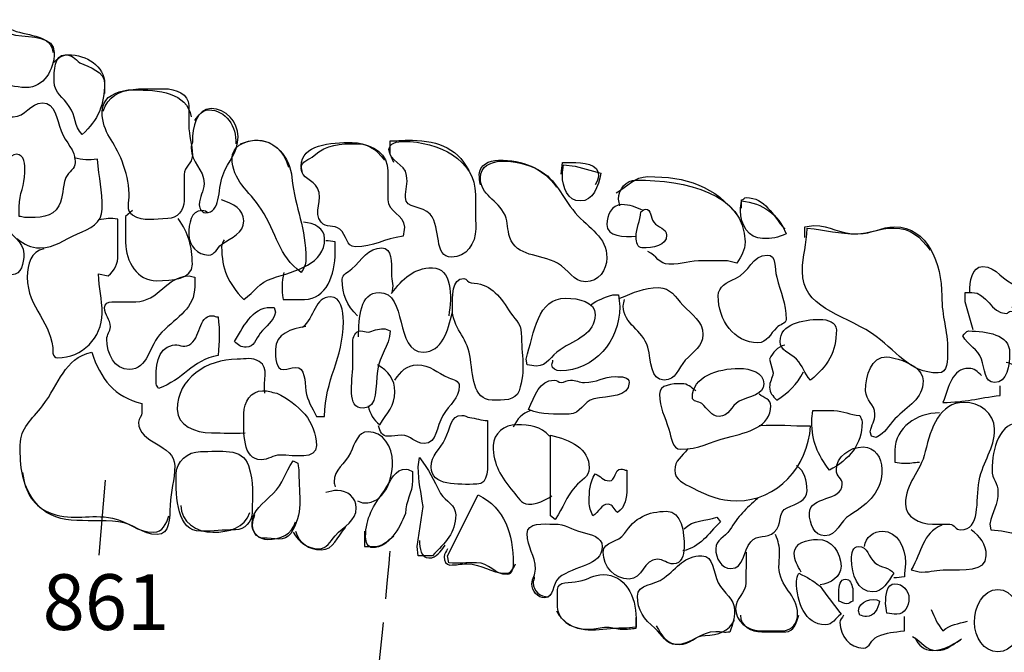
# Model space of a CAD drawing. Extents: x -676 to 898, y -847 to 1150.
# Drawn here: x 16 to 45, y 638 to 657 of the extents above; entities that cross this region are included whole.
import ezdxf

# ---------------------------------------------------------------- set-up
doc = ezdxf.new("R2010")
doc.units = 0
doc.header["$MEASUREMENT"] = 0
doc.linetypes.add('AI9-LType2', pattern=[2.116667, 1.411111, -0.705556])
doc.layers.add('LAYER_1', color=160, linetype='Continuous')
doc.styles.add('STD', font='txt')

msp = doc.modelspace()

# ---------------------------------------------------------------- linework, layer by layer
at = {"layer": 'LAYER_1', "color": 7}
msp.add_line((18.027, 643.037), (17.839, 640.825), dxfattribs=at)
for points, knots in [([(13.282, 656.061), (13.324, 656.363), (13.534, 656.615), (13.837, 656.615), (14.42, 656.615), (14.764, 656.51), (15.316, 656.303), (15.803, 656.121), (16.447, 656.163), (16.491, 655.646)], [0, 0, 0, 0, 1, 1, 1, 2, 2, 2, 3, 3, 3, 3]), ([(13.904, 656.615), (13.591, 656.615), (13.317, 656.373), (13.317, 656.061), (13.317, 655.716), (13.56, 655.544), (13.56, 655.2), (13.56, 654.974), (13.384, 654.872), (13.384, 654.646), (13.384, 654.404), (13.591, 654.2), (13.837, 654.2), (14.267, 654.2), (14.388, 654.716), (14.818, 654.716), (15.163, 654.716), (15.354, 654.614), (15.698, 654.614), (16.217, 654.614), (16.526, 655.13), (16.526, 655.646), (16.526, 656.131), (15.86, 656.099), (15.389, 656.163), (14.793, 656.261), (14.509, 656.615), (13.904, 656.615)], [0, 0, 0, 0, 1, 1, 1, 2, 2, 2, 3, 3, 3, 4, 4, 4, 5, 5, 5, 6, 6, 6, 7, 7, 7, 8, 8, 8, 9, 9, 9, 9]), ([(16.491, 655.341), (16.632, 655.475), (16.743, 655.579), (16.941, 655.579), (17.476, 655.579), (18.011, 655.258), (18.011, 654.722), (18.011, 654.614), (18.011, 654.553), (18.011, 654.442)], [0, 0, 0, 0, 1, 1, 1, 2, 2, 2, 3, 3, 3, 3]), ([(17.285, 655.341), (17.138, 655.461), (17.046, 655.579), (16.851, 655.579), (16.517, 655.579), (16.526, 655.12), (16.526, 654.786), (16.526, 654.455), (16.794, 654.327), (16.973, 654.059), (17.177, 653.766), (17.103, 653.486), (17.355, 653.231), (17.826, 653.658), (18.011, 654.114), (18.011, 654.748), (18.011, 655.073), (17.578, 655.213), (17.285, 655.341)], [0, 0, 0, 0, 1, 1, 1, 2, 2, 2, 3, 3, 3, 4, 4, 4, 5, 5, 5, 6, 6, 6, 6]), ([(17.941, 653.887), (17.941, 653.276), (18.32, 653.014), (18.528, 652.441), (18.655, 652.084), (18.719, 651.848), (18.738, 651.475), (18.744, 651.23), (18.633, 650.975), (18.837, 650.847), (19.184, 650.64), (19.471, 650.749), (19.875, 650.749), (20.153, 650.749), (20.357, 651), (20.357, 651.274), (20.357, 651.574), (20.357, 651.749), (20.357, 652.049), (20.357, 652.281), (20.599, 652.377), (20.599, 652.61), (20.599, 652.963), (20.494, 653.164), (20.494, 653.518), (20.494, 653.738), (20.494, 653.862), (20.494, 654.085), (20.494, 654.423), (20.108, 654.579), (19.77, 654.579), (19.012, 654.579), (17.941, 654.646), (17.941, 653.887)], [0, 0, 0, 0, 1, 1, 1, 2, 2, 2, 3, 3, 3, 4, 4, 4, 5, 5, 5, 6, 6, 6, 7, 7, 7, 8, 8, 8, 9, 9, 9, 10, 10, 10, 11, 11, 11, 11]), ([(17.973, 653.919), (18.104, 654.327), (18.451, 654.544), (18.875, 654.544), (19.598, 654.544), (20.443, 654.474), (20.564, 653.747)], [0, 0, 0, 0, 1, 1, 1, 2, 2, 2, 2]), ([(14.455, 652.944), (14.455, 652.645), (14.818, 652.536), (15.112, 652.536), (15.232, 652.536), (15.299, 652.645), (15.421, 652.645), (15.653, 652.645), (15.663, 652.342), (15.663, 652.109), (15.663, 651.714), (15.494, 651.501), (15.494, 651.096), (15.494, 650.988), (15.494, 650.927), (15.494, 650.815), (15.551, 650.815), (15.593, 650.784), (15.653, 650.784), (16.071, 650.784), (16.485, 650.758), (16.663, 651.128), (16.81, 651.421), (16.752, 651.65), (16.871, 651.956), (16.95, 652.147), (17.148, 652.198), (17.148, 652.402), (17.148, 652.798), (16.871, 652.963), (16.73, 653.333), (16.596, 653.699), (16.568, 654.161), (16.182, 654.161), (15.809, 654.161), (15.688, 653.747), (15.316, 653.747), (15.146, 653.747), (15.076, 653.887), (14.904, 653.887), (14.5, 653.887), (14.455, 653.345), (14.455, 652.944)], [0, 0, 0, 0, 1, 1, 1, 2, 2, 2, 3, 3, 3, 4, 4, 4, 5, 5, 5, 6, 6, 6, 7, 7, 7, 8, 8, 8, 9, 9, 9, 10, 10, 10, 11, 11, 11, 12, 12, 12, 13, 13, 13, 14, 14, 14, 14]), ([(20.599, 653.014), (20.599, 653.447), (20.72, 653.992), (21.153, 653.992), (21.59, 653.992), (21.947, 653.6), (21.947, 653.164), (21.947, 652.689), (21.66, 652.466), (21.494, 652.023), (21.332, 651.58), (21.453, 650.921), (20.978, 650.921), (20.918, 650.921), (20.902, 650.981), (20.841, 650.988), (20.841, 651.048), (20.803, 651.09), (20.803, 651.153), (20.803, 651.402), (20.943, 651.535), (20.943, 651.781), (20.943, 652.214), (20.564, 652.396), (20.564, 652.823), (20.564, 652.903), (20.589, 652.944), (20.599, 653.014)], [0, 0, 0, 0, 1, 1, 1, 2, 2, 2, 3, 3, 3, 4, 4, 4, 5, 5, 5, 6, 6, 6, 7, 7, 7, 8, 8, 8, 9, 9, 9, 9]), ([(20.669, 653.645), (20.79, 653.804), (20.882, 653.957), (21.08, 653.957), (21.584, 653.957), (21.909, 653.457), (21.877, 652.957)], [0, 0, 0, 0, 1, 1, 1, 2, 2, 2, 2]), ([(21.772, 652.536), (21.772, 651.861), (22.256, 651.593), (22.632, 651.026), (23.1, 650.312), (23.119, 649.659), (23.808, 649.158), (23.884, 649.292), (23.948, 649.382), (23.948, 649.538), (23.948, 650.497), (23.639, 651), (23.534, 651.956), (23.473, 652.562), (23.04, 653.104), (22.428, 653.059), (22.109, 653.033), (21.772, 652.861), (21.772, 652.536)], [0, 0, 0, 0, 1, 1, 1, 2, 2, 2, 3, 3, 3, 4, 4, 4, 5, 5, 5, 6, 6, 6, 6]), ([(22.014, 652.957), (22.195, 653.014), (22.307, 653.059), (22.498, 653.059), (22.97, 653.059), (23.314, 652.721), (23.429, 652.262)], [0, 0, 0, 0, 1, 1, 1, 2, 2, 2, 2]), ([(26.829, 653.024), (26.641, 653.024), (26.395, 652.976), (26.395, 652.785), (26.395, 652.431), (26.864, 652.377), (26.915, 652.023), (26.956, 651.765), (26.883, 651.625), (26.883, 651.367), (26.883, 651.032), (27.386, 651.141), (27.606, 650.879), (27.96, 650.465), (27.692, 649.611), (28.24, 649.611), (28.677, 649.611), (28.951, 650.012), (28.951, 650.446), (28.951, 650.841), (28.942, 651.064), (28.942, 651.462), (28.942, 652.488), (27.858, 653.024), (26.829, 653.024)], [0, 0, 0, 0, 1, 1, 1, 2, 2, 2, 3, 3, 3, 4, 4, 4, 5, 5, 5, 6, 6, 6, 7, 7, 7, 8, 8, 8, 8]), ([(26.536, 652.402), (26.536, 652.402), (26.434, 652.645), (26.434, 652.645), (26.434, 652.645), (26.434, 653.04), (26.434, 653.04), (26.631, 653.04), (26.743, 653.059), (26.94, 653.059), (27.728, 653.059), (28.381, 652.896), (28.744, 652.163)], [0, 0, 0, 0, 1, 1, 1, 2, 2, 2, 3, 3, 3, 4, 4, 4, 4]), ([(23.843, 652.09), (23.833, 652.173), (23.808, 652.224), (23.808, 652.297), (23.808, 652.944), (24.671, 652.992), (25.312, 652.992), (25.732, 652.992), (26.019, 652.81), (26.259, 652.472)], [0, 0, 0, 0, 1, 1, 1, 2, 2, 2, 3, 3, 3, 3]), ([(23.808, 652.23), (23.808, 651.937), (24.161, 651.905), (24.289, 651.644), (24.467, 651.3), (24.152, 650.937), (24.394, 650.64), (24.534, 650.471), (24.776, 650.573), (24.949, 650.439), (25.156, 650.261), (25.127, 649.917), (25.395, 649.917), (25.956, 649.917), (26.249, 650.159), (26.81, 650.229), (26.819, 650.334), (26.848, 650.392), (26.848, 650.497), (26.848, 650.866), (26.364, 650.937), (26.364, 651.306), (26.364, 651.635), (26.364, 651.822), (26.364, 652.154), (26.364, 652.629), (25.924, 652.957), (25.449, 652.957), (24.939, 652.957), (24.566, 652.944), (24.19, 652.61), (24.034, 652.479), (23.808, 652.441), (23.808, 652.23)], [0, 0, 0, 0, 1, 1, 1, 2, 2, 2, 3, 3, 3, 4, 4, 4, 5, 5, 5, 6, 6, 6, 7, 7, 7, 8, 8, 8, 9, 9, 9, 10, 10, 10, 11, 11, 11, 11]), ([(15.421, 650.159), (15.663, 649.987), (15.819, 649.885), (16.112, 649.885), (16.568, 649.885), (16.794, 650.127), (17.215, 650.299), (17.578, 650.446), (17.941, 650.624), (17.941, 651.026), (17.941, 651.6), (17.852, 651.931), (17.804, 652.504), (17.537, 652.466), (17.371, 652.479), (17.113, 652.536)], [0, 0, 0, 0, 1, 1, 1, 2, 2, 2, 3, 3, 3, 4, 4, 4, 5, 5, 5, 5]), ([(29.091, 651.749), (29.069, 651.867), (29.056, 651.931), (29.056, 652.049), (29.056, 652.323), (29.346, 652.472), (29.623, 652.472), (30.36, 652.472), (30.892, 652.262), (31.335, 651.676)], [0, 0, 0, 0, 1, 1, 1, 2, 2, 2, 3, 3, 3, 3]), ([(29.091, 651.956), (29.091, 651.433), (29.598, 651.319), (29.815, 650.847), (29.917, 650.615), (29.875, 650.439), (29.955, 650.194), (30.159, 649.611), (30.815, 649.725), (31.367, 649.433), (31.701, 649.254), (31.81, 648.884), (32.195, 648.884), (32.565, 648.884), (32.817, 649.219), (32.817, 649.592), (32.817, 650.219), (32.297, 650.446), (31.886, 650.921), (31.459, 651.408), (31.367, 651.886), (30.78, 652.198), (30.194, 652.504), (29.091, 652.619), (29.091, 651.956)], [0, 0, 0, 0, 1, 1, 1, 2, 2, 2, 3, 3, 3, 4, 4, 4, 5, 5, 5, 6, 6, 6, 7, 7, 7, 8, 8, 8, 8]), ([(31.472, 652.055), (31.472, 652.055), (31.507, 652.402), (31.507, 652.402), (31.606, 652.402), (31.669, 652.402), (31.774, 652.402), (32.119, 652.402), (32.574, 652.371), (32.574, 652.023), (32.574, 651.912), (32.517, 651.848), (32.472, 651.749)], [0, 0, 0, 0, 1, 1, 1, 2, 2, 2, 3, 3, 3, 4, 4, 4, 4]), ([(31.886, 652.297), (31.886, 652.297), (31.542, 652.335), (31.542, 652.335), (31.523, 652.214), (31.507, 652.154), (31.507, 652.033), (31.507, 651.669), (31.663, 651.268), (32.026, 651.268), (32.428, 651.268), (32.555, 651.695), (32.644, 652.09), (32.644, 652.09), (31.886, 652.297), (31.886, 652.297)], [0, 0, 0, 0, 1, 1, 1, 2, 2, 2, 3, 3, 3, 4, 4, 4, 5, 5, 5, 5]), ([(33.094, 651.507), (33.447, 651.701), (33.62, 651.988), (34.024, 651.988), (35.155, 651.988), (36.01, 651.714), (36.685, 650.815)], [0, 0, 0, 0, 1, 1, 1, 2, 2, 2, 2]), ([(33.196, 651.128), (33.189, 651.204), (33.164, 651.249), (33.164, 651.325), (33.164, 651.618), (33.384, 651.886), (33.68, 651.886), (35.124, 651.886), (36.889, 651.501), (36.889, 650.06), (36.889, 649.799), (36.784, 649.652), (36.647, 649.433), (36.647, 649.433), (36.373, 649.506), (36.373, 649.506), (36.099, 649.506), (35.93, 649.506), (35.653, 649.506), (35.261, 649.506), (35.044, 649.4), (34.646, 649.4), (34.362, 649.4), (34.276, 649.659), (34.024, 649.78)], [0, 0, 0, 0, 1, 1, 1, 2, 2, 2, 3, 3, 3, 4, 4, 4, 5, 5, 5, 6, 6, 6, 7, 7, 7, 8, 8, 8, 8]), ([(15.006, 651.574), (14.904, 651.58), (14.844, 651.609), (14.738, 651.609), (14.178, 651.609), (13.869, 651.013), (13.869, 650.452), (13.869, 649.684), (14.516, 649.091), (15.283, 649.091), (15.558, 649.091), (15.631, 649.433), (15.631, 649.713), (15.631, 650.098), (15.232, 650.21), (15.112, 650.573), (14.99, 650.937), (15.048, 651.188), (15.006, 651.574)], [0, 0, 0, 0, 1, 1, 1, 2, 2, 2, 3, 3, 3, 4, 4, 4, 5, 5, 5, 6, 6, 6, 6]), ([(21.08, 650.921), (21.007, 650.946), (20.962, 650.988), (20.876, 650.988), (20.564, 650.988), (20.494, 650.592), (20.494, 650.28), (20.494, 649.952), (20.755, 649.674), (21.08, 649.674), (21.274, 649.674), (21.313, 649.878), (21.463, 649.987), (21.756, 650.21), (22.116, 650.306), (22.116, 650.682), (22.116, 651.032), (21.8, 651.188), (21.463, 651.3)], [0, 0, 0, 0, 1, 1, 1, 2, 2, 2, 3, 3, 3, 4, 4, 4, 5, 5, 5, 6, 6, 6, 6]), ([(36.784, 651.268), (36.777, 651.153), (36.752, 651.09), (36.752, 650.981), (36.752, 650.573), (37.001, 650.159), (37.409, 650.159), (37.686, 650.159), (37.855, 650.178), (38.1, 650.299), (37.864, 650.895), (37.418, 651.195), (36.784, 651.268)], [0, 0, 0, 0, 1, 1, 1, 2, 2, 2, 3, 3, 3, 4, 4, 4, 4]), ([(36.784, 651.058), (36.784, 651.058), (36.784, 651.3), (36.784, 651.3), (36.841, 651.306), (36.864, 651.367), (36.924, 651.367), (37.491, 651.367), (37.686, 650.854), (38.065, 650.439)], [0, 0, 0, 0, 1, 1, 1, 2, 2, 2, 3, 3, 3, 3]), ([(18.837, 650.988), (18.837, 650.988), (18.633, 650.815), (18.633, 650.815), (18.633, 650.516), (18.633, 650.35), (18.633, 650.047), (18.633, 649.477), (18.977, 648.916), (19.547, 648.916), (19.997, 648.916), (20.599, 648.951), (20.599, 649.4), (20.599, 649.952), (20.487, 650.293), (20.184, 650.749)], [0, 0, 0, 0, 1, 1, 1, 2, 2, 2, 3, 3, 3, 4, 4, 4, 5, 5, 5, 5]), ([(33.887, 650.988), (33.645, 651.09), (33.508, 651.16), (33.25, 651.16), (32.963, 651.16), (32.817, 650.854), (32.817, 650.573), (32.817, 650.21), (33.32, 650.204), (33.68, 650.229)], [0, 0, 0, 0, 1, 1, 1, 2, 2, 2, 3, 3, 3, 3]), ([(33.957, 651.026), (33.897, 651.026), (33.878, 650.962), (33.817, 650.953), (33.801, 650.653), (33.68, 650.497), (33.68, 650.194), (33.68, 650.06), (33.719, 649.885), (33.849, 649.885), (34.174, 649.885), (34.579, 649.942), (34.579, 650.261), (34.579, 650.471), (34.321, 650.478), (34.199, 650.64), (34.091, 650.784), (34.13, 651.026), (33.957, 651.026)], [0, 0, 0, 0, 1, 1, 1, 2, 2, 2, 3, 3, 3, 4, 4, 4, 5, 5, 5, 6, 6, 6, 6]), ([(16.217, 649.853), (15.844, 649.799), (15.733, 649.394), (15.733, 649.025), (15.733, 648.097), (16.491, 647.699), (16.491, 646.781), (16.491, 646.701), (16.552, 646.641), (16.632, 646.641), (17.345, 646.641), (17.941, 647.234), (17.941, 647.954), (17.941, 648.409), (17.836, 648.668), (17.836, 649.123), (17.836, 649.123), (18.113, 649.056), (18.113, 649.056), (18.32, 649.219), (18.406, 649.413), (18.406, 649.684), (18.406, 650.092), (18.406, 650.325), (18.406, 650.733), (18.183, 650.764), (18.062, 650.749), (17.836, 650.713)], [0, 0, 0, 0, 1, 1, 1, 2, 2, 2, 3, 3, 3, 4, 4, 4, 5, 5, 5, 6, 6, 6, 7, 7, 7, 8, 8, 8, 9, 9, 9, 9]), ([(21.533, 650.127), (21.504, 650.047), (21.463, 650.006), (21.463, 649.917), (21.463, 649.264), (21.65, 648.833), (22.116, 648.365), (22.438, 648.597), (22.568, 648.865), (22.947, 648.983), (23.664, 649.219), (24.499, 649.4), (24.499, 650.159), (24.499, 650.465), (24.181, 650.624), (23.878, 650.64)], [0, 0, 0, 0, 1, 1, 1, 2, 2, 2, 3, 3, 3, 4, 4, 4, 5, 5, 5, 5]), ([(40.219, 650.299), (39.633, 650.299), (39.304, 650.401), (38.718, 650.471), (38.718, 649.968), (38.581, 649.694), (38.581, 649.19), (38.581, 648.123), (39.725, 647.954), (40.618, 647.368), (41.36, 646.87), (41.695, 646.195), (42.587, 646.195), (42.861, 646.195), (42.861, 646.571), (42.861, 646.845), (42.861, 647.482), (42.689, 647.83), (42.689, 648.47), (42.689, 649.426), (42.268, 650.506), (41.309, 650.506), (40.879, 650.506), (40.652, 650.299), (40.219, 650.299)], [0, 0, 0, 0, 1, 1, 1, 2, 2, 2, 3, 3, 3, 4, 4, 4, 5, 5, 5, 6, 6, 6, 7, 7, 7, 8, 8, 8, 8]), ([(38.651, 650.194), (38.651, 650.194), (38.651, 650.506), (38.651, 650.506), (38.753, 650.516), (38.814, 650.541), (38.919, 650.541), (39.41, 650.541), (39.658, 650.299), (40.149, 650.299), (40.592, 650.299), (40.831, 650.471), (41.274, 650.471), (41.765, 650.471), (42.058, 650.21), (42.345, 649.818)], [0, 0, 0, 0, 1, 1, 1, 2, 2, 2, 3, 3, 3, 4, 4, 4, 5, 5, 5, 5]), ([(23.292, 649.158), (23.241, 648.852), (23.221, 648.677), (23.272, 648.365), (23.518, 648.365), (23.664, 648.365), (23.907, 648.365), (24.55, 648.365), (24.808, 649.107), (24.808, 649.751), (24.808, 649.878), (24.808, 649.936), (24.808, 650.06), (24.713, 650.073), (24.636, 650.092), (24.534, 650.092)], [0, 0, 0, 0, 1, 1, 1, 2, 2, 2, 3, 3, 3, 4, 4, 4, 5, 5, 5, 5]), ([(25.468, 647.884), (25.143, 648.202), (25.016, 648.502), (25.016, 648.951), (25.016, 649.114), (25.175, 649.158), (25.296, 649.264), (25.612, 649.538), (25.768, 649.885), (26.188, 649.885), (26.491, 649.885), (26.466, 649.445), (26.466, 649.139), (26.466, 648.897), (26.552, 648.763), (26.466, 648.537), (26.81, 648.977), (27.125, 649.299), (27.673, 649.299), (28.253, 649.299), (28.253, 648.457), (28.157, 647.884)], [0, 0, 0, 0, 1, 1, 1, 2, 2, 2, 3, 3, 3, 4, 4, 4, 5, 5, 5, 6, 6, 6, 7, 7, 7, 7]), ([(36.099, 648.47), (36.099, 647.756), (36.564, 647.087), (37.271, 647.087), (37.546, 647.087), (37.631, 647.348), (37.823, 647.536), (37.915, 647.635), (38.1, 647.642), (38.1, 647.775), (38.1, 648.269), (37.944, 648.546), (37.823, 649.025), (37.753, 649.292), (37.823, 649.674), (37.546, 649.674), (37.096, 649.674), (37.02, 649.165), (36.612, 648.983), (36.354, 648.865), (36.099, 648.75), (36.099, 648.47)], [0, 0, 0, 0, 1, 1, 1, 2, 2, 2, 3, 3, 3, 4, 4, 4, 5, 5, 5, 6, 6, 6, 7, 7, 7, 7]), ([(43.517, 648.572), (43.517, 648.897), (43.568, 649.331), (43.897, 649.331), (44.336, 649.331), (44.473, 648.884), (44.897, 648.782), (45.2, 648.712), (45.474, 648.75), (45.659, 648.502), (45.659, 648.502), (45.659, 648.228), (45.659, 648.228), (45.302, 648.183), (45.098, 648.234), (44.757, 648.123)], [0, 0, 0, 0, 1, 1, 1, 2, 2, 2, 3, 3, 3, 4, 4, 4, 5, 5, 5, 5]), ([(18.932, 648.298), (18.655, 648.298), (18.502, 648.298), (18.225, 648.298), (18.123, 648.298), (18.011, 648.228), (18.011, 648.123), (18.011, 647.89), (18.183, 647.788), (18.183, 647.556), (18.183, 647.409), (18.078, 647.342), (18.078, 647.195), (18.078, 646.762), (18.304, 646.297), (18.738, 646.297), (19.305, 646.297), (19.305, 647.001), (19.704, 647.399), (20.159, 647.855), (20.669, 648.107), (20.669, 648.75), (20.669, 648.859), (20.669, 648.916), (20.669, 649.025), (20.609, 649.025), (20.564, 649.056), (20.503, 649.056), (19.821, 649.056), (19.614, 648.298), (18.932, 648.298)], [0, 0, 0, 0, 1, 1, 1, 2, 2, 2, 3, 3, 3, 4, 4, 4, 5, 5, 5, 6, 6, 6, 7, 7, 7, 8, 8, 8, 9, 9, 9, 10, 10, 10, 10]), ([(28.814, 648.852), (28.718, 648.852), (28.702, 648.983), (28.604, 648.983), (28.234, 648.983), (28.263, 648.457), (28.263, 648.091), (28.263, 647.514), (28.693, 647.269), (28.779, 646.708), (28.865, 646.147), (28.865, 645.398), (29.432, 645.398), (29.764, 645.398), (30.127, 645.36), (30.229, 645.672), (30.436, 646.297), (30.296, 646.708), (30.296, 647.368), (30.296, 647.667), (30.073, 647.804), (29.917, 648.056), (29.652, 648.495), (29.34, 648.852), (28.814, 648.852)], [0, 0, 0, 0, 1, 1, 1, 2, 2, 2, 3, 3, 3, 4, 4, 4, 5, 5, 5, 6, 6, 6, 7, 7, 7, 8, 8, 8, 8]), ([(33.196, 648.4), (33.636, 648.572), (33.887, 648.712), (34.352, 648.712), (34.69, 648.712), (34.837, 648.438), (35.06, 648.196), (35.328, 647.903), (35.646, 647.737), (35.646, 647.329), (35.646, 646.975), (35.363, 646.838), (35.13, 646.571), (34.913, 646.319), (34.846, 645.985), (34.509, 645.985), (34.085, 645.985), (34.139, 646.546), (34.024, 646.953), (33.878, 647.482), (33.301, 647.616), (33.301, 648.17), (33.301, 648.244), (33.326, 648.285), (33.336, 648.365)], [0, 0, 0, 0, 1, 1, 1, 2, 2, 2, 3, 3, 3, 4, 4, 4, 5, 5, 5, 6, 6, 6, 7, 7, 7, 8, 8, 8, 8]), ([(23.948, 647.571), (23.508, 647.501), (23.053, 647.342), (23.053, 646.896), (23.053, 646.648), (23.04, 646.297), (23.292, 646.297), (23.429, 646.297), (23.499, 646.361), (23.639, 646.361), (23.929, 646.361), (23.913, 645.959), (23.948, 645.672), (23.99, 645.36), (24.12, 645.197), (24.257, 644.914), (24.257, 644.914), (24.499, 644.914), (24.499, 644.914), (24.499, 646.026), (25.051, 646.597), (25.051, 647.709), (25.051, 648.03), (24.99, 648.438), (24.671, 648.438), (24.197, 648.438), (24.216, 647.839), (23.843, 647.536)], [0, 0, 0, 0, 1, 1, 1, 2, 2, 2, 3, 3, 3, 4, 4, 4, 5, 5, 5, 6, 6, 6, 7, 7, 7, 8, 8, 8, 9, 9, 9, 9]), ([(25.5, 647.259), (25.5, 647.823), (25.541, 648.572), (26.102, 648.572), (26.956, 648.572), (26.545, 646.813), (27.399, 646.813), (27.97, 646.813), (28.123, 647.434), (28.263, 647.986)], [0, 0, 0, 0, 1, 1, 1, 2, 2, 2, 3, 3, 3, 3]), ([(31.606, 648.4), (30.774, 648.4), (30.678, 647.409), (30.436, 646.603), (30.436, 646.603), (30.468, 646.434), (30.468, 646.434), (30.573, 646.424), (30.634, 646.399), (30.739, 646.399), (31.067, 646.399), (31.16, 646.708), (31.437, 646.88), (31.921, 647.195), (32.472, 647.348), (32.472, 647.915), (32.472, 648.298), (31.988, 648.4), (31.606, 648.4)], [0, 0, 0, 0, 1, 1, 1, 2, 2, 2, 3, 3, 3, 4, 4, 4, 5, 5, 5, 6, 6, 6, 6]), ([(32.335, 648.196), (32.565, 648.355), (32.721, 648.416), (32.989, 648.502), (32.989, 648.502), (33.164, 648.502), (33.164, 648.502), (33.17, 648.365), (33.196, 648.285), (33.196, 648.151), (33.196, 647.138), (32.447, 646.259), (31.437, 646.259), (31.325, 646.259), (31.198, 646.319), (31.198, 646.434), (31.198, 646.488), (31.229, 646.52), (31.229, 646.571)], [0, 0, 0, 0, 1, 1, 1, 2, 2, 2, 3, 3, 3, 4, 4, 4, 5, 5, 5, 6, 6, 6, 6]), ([(43.619, 647.47), (43.619, 647.47), (43.377, 648.298), (43.377, 648.298), (43.377, 648.298), (43.377, 648.572), (43.377, 648.572), (43.457, 648.572), (43.498, 648.572), (43.578, 648.572), (44.033, 648.572), (44.132, 647.954), (44.588, 647.954), (44.645, 647.954), (44.665, 648.017), (44.725, 648.017), (45.107, 648.017), (45.346, 647.642), (45.346, 647.259), (45.346, 646.896), (45.362, 646.399), (44.999, 646.399), (44.837, 646.399), (44.747, 646.481), (44.588, 646.501)], [0, 0, 0, 0, 1, 1, 1, 2, 2, 2, 3, 3, 3, 4, 4, 4, 5, 5, 5, 6, 6, 6, 7, 7, 7, 8, 8, 8, 8]), ([(21.842, 647.125), (21.947, 647.017), (22.039, 646.953), (22.186, 646.953), (22.412, 646.953), (22.473, 647.195), (22.6, 647.368), (22.772, 647.591), (22.989, 647.699), (23.053, 647.986), (23.053, 647.986), (23.014, 648.123), (23.014, 648.123), (22.419, 648.202), (22.151, 647.642), (21.842, 647.125)], [0, 0, 0, 0, 1, 1, 1, 2, 2, 2, 3, 3, 3, 4, 4, 4, 5, 5, 5, 5]), ([(19.528, 645.879), (19.528, 645.819), (19.592, 645.793), (19.598, 645.742), (20.337, 645.985), (20.583, 646.577), (21.357, 646.708), (21.395, 647.151), (21.412, 647.409), (21.357, 647.848), (21.287, 647.848), (21.255, 647.884), (21.185, 647.884), (20.755, 647.884), (20.867, 647.215), (20.494, 647.017), (20.331, 646.934), (20.194, 647.055), (20.013, 647.017), (19.538, 646.921), (19.528, 646.361), (19.528, 645.879)], [0, 0, 0, 0, 1, 1, 1, 2, 2, 2, 3, 3, 3, 4, 4, 4, 5, 5, 5, 6, 6, 6, 7, 7, 7, 7]), ([(25.777, 647.399), (25.698, 647.409), (25.647, 647.434), (25.567, 647.434), (25.404, 647.434), (25.328, 647.259), (25.328, 647.1), (25.328, 646.838), (25.328, 646.682), (25.328, 646.424), (25.328, 645.914), (25.127, 645.156), (25.637, 645.156), (26.093, 645.156), (25.981, 645.812), (26.055, 646.259), (26.121, 646.727), (26.395, 646.96), (26.434, 647.434), (26.354, 647.457), (26.31, 647.501), (26.223, 647.501), (26.086, 647.501), (25.914, 647.434), (25.777, 647.399)], [0, 0, 0, 0, 1, 1, 1, 2, 2, 2, 3, 3, 3, 4, 4, 4, 5, 5, 5, 6, 6, 6, 7, 7, 7, 8, 8, 8, 8]), ([(37.925, 647.125), (37.925, 646.845), (38.221, 646.794), (38.406, 646.603), (38.613, 646.399), (38.613, 646.195), (38.823, 645.985), (39.324, 646.386), (39.582, 646.819), (39.582, 647.47), (39.582, 647.693), (39.324, 647.775), (39.1, 647.775), (38.581, 647.775), (37.925, 647.642), (37.925, 647.125)], [0, 0, 0, 0, 1, 1, 1, 2, 2, 2, 3, 3, 3, 4, 4, 4, 5, 5, 5, 5]), ([(43.482, 647.434), (43.396, 647.434), (43.377, 647.348), (43.31, 647.294), (43.463, 646.985), (43.75, 646.921), (43.862, 646.603), (43.957, 646.319), (43.938, 645.914), (44.244, 645.914), (44.62, 645.914), (44.69, 646.415), (44.69, 646.794), (44.69, 647.329), (44.018, 647.434), (43.482, 647.434)], [0, 0, 0, 0, 1, 1, 1, 2, 2, 2, 3, 3, 3, 4, 4, 4, 5, 5, 5, 5]), ([(38.065, 647.017), (37.839, 646.96), (37.718, 646.819), (37.613, 646.603), (37.613, 646.603), (37.718, 646.195), (37.718, 646.195), (37.692, 646.026), (37.613, 645.94), (37.613, 645.774), (37.613, 645.602), (37.708, 645.526), (37.823, 645.398), (38.189, 645.628), (38.406, 645.844), (38.613, 646.227)], [0, 0, 0, 0, 1, 1, 1, 2, 2, 2, 3, 3, 3, 4, 4, 4, 5, 5, 5, 5]), ([(15.526, 644.069), (15.526, 643.416), (15.558, 642.951), (15.94, 642.428), (16.526, 641.628), (17.431, 641.915), (18.426, 641.807), (18.891, 641.765), (19.098, 641.428), (19.566, 641.428), (19.933, 641.428), (19.933, 641.922), (19.942, 642.288), (19.958, 642.75), (20.079, 643.008), (20.079, 643.464), (20.079, 644.111), (19.012, 644.092), (19.012, 644.742), (19.012, 644.863), (19.114, 644.904), (19.114, 645.025), (19.114, 645.13), (19.114, 645.188), (19.114, 645.293), (18.304, 645.494), (17.89, 646.016), (17.632, 646.813), (16.81, 646.615), (16.683, 645.885), (16.182, 645.226), (15.87, 644.812), (15.526, 644.585), (15.526, 644.069)], [0, 0, 0, 0, 1, 1, 1, 2, 2, 2, 3, 3, 3, 4, 4, 4, 5, 5, 5, 6, 6, 6, 7, 7, 7, 8, 8, 8, 9, 9, 9, 10, 10, 10, 11, 11, 11, 11]), ([(22.737, 645.602), (22.68, 645.978), (22.878, 646.335), (22.568, 646.539), (22.361, 646.666), (22.176, 646.603), (21.925, 646.603), (21.023, 646.603), (20.153, 646.026), (20.153, 645.118), (20.153, 644.646), (20.685, 644.432), (21.16, 644.432), (21.548, 644.432), (21.762, 644.404), (22.151, 644.432)], [0, 0, 0, 0, 1, 1, 1, 2, 2, 2, 3, 3, 3, 4, 4, 4, 5, 5, 5, 5]), ([(41.408, 646.603), (41.274, 646.622), (41.204, 646.673), (41.067, 646.673), (40.611, 646.673), (40.445, 646.131), (40.445, 645.672), (40.445, 645.379), (40.719, 645.28), (40.719, 644.984), (40.719, 644.777), (40.618, 644.665), (40.579, 644.464), (40.579, 644.464), (40.618, 644.328), (40.618, 644.328), (40.618, 644.328), (40.758, 644.296), (40.758, 644.296), (41.035, 644.432), (41.099, 644.634), (41.309, 644.844), (41.685, 645.226), (42.138, 645.424), (42.138, 645.965), (42.138, 646.303), (41.733, 646.501), (41.408, 646.603)], [0, 0, 0, 0, 1, 1, 1, 2, 2, 2, 3, 3, 3, 4, 4, 4, 5, 5, 5, 6, 6, 6, 7, 7, 7, 8, 8, 8, 9, 9, 9, 9]), ([(25.777, 645.226), (25.851, 644.99), (25.924, 644.812), (26.121, 644.671), (26.344, 645.019), (26.571, 645.226), (26.571, 645.64), (26.571, 646.01), (26.37, 646.252), (26.055, 646.434)], [0, 0, 0, 0, 1, 1, 1, 2, 2, 2, 3, 3, 3, 3]), ([(26.571, 645.985), (26.743, 646.24), (26.915, 646.434), (27.224, 646.434), (27.616, 646.434), (27.804, 646.201), (28.157, 646.055), (28.298, 646.001), (28.467, 645.965), (28.467, 645.812), (28.467, 645.43), (28.183, 645.28), (27.986, 644.946), (27.785, 644.62), (27.82, 644.117), (27.434, 644.117), (27.157, 644.117), (27.045, 644.359), (26.768, 644.359), (26.612, 644.359), (26.517, 644.328), (26.364, 644.328), (26.198, 644.328), (26.121, 644.483), (26.086, 644.634)], [0, 0, 0, 0, 1, 1, 1, 2, 2, 2, 3, 3, 3, 4, 4, 4, 5, 5, 5, 6, 6, 6, 7, 7, 7, 8, 8, 8, 8]), ([(31.472, 645.914), (31.386, 645.914), (31.351, 645.985), (31.265, 645.985), (30.815, 645.985), (30.704, 645.526), (30.506, 645.118), (30.956, 644.946), (31.239, 644.984), (31.711, 644.984), (32.042, 644.984), (32.119, 645.36), (32.434, 645.43), (32.868, 645.526), (33.473, 645.475), (33.473, 645.914), (33.473, 646.087), (33.25, 646.087), (33.075, 646.087), (32.712, 646.087), (32.523, 645.914), (32.16, 645.914), (31.998, 645.914), (31.912, 645.985), (31.746, 645.985), (31.644, 645.985), (31.574, 645.914), (31.472, 645.914)], [0, 0, 0, 0, 1, 1, 1, 2, 2, 2, 3, 3, 3, 4, 4, 4, 5, 5, 5, 6, 6, 6, 7, 7, 7, 8, 8, 8, 9, 9, 9, 9]), ([(35.337, 645.468), (35.337, 645.347), (35.519, 645.36), (35.614, 645.293), (35.802, 645.146), (35.882, 644.914), (36.131, 644.914), (36.417, 644.914), (36.475, 645.232), (36.717, 645.36), (37.02, 645.526), (37.444, 645.532), (37.444, 645.879), (37.444, 646.208), (37.045, 646.329), (36.717, 646.329), (36.086, 646.329), (35.337, 646.093), (35.337, 645.468)], [0, 0, 0, 0, 1, 1, 1, 2, 2, 2, 3, 3, 3, 4, 4, 4, 5, 5, 5, 6, 6, 6, 6]), ([(43.862, 646.121), (43.74, 646.24), (43.654, 646.329), (43.482, 646.329), (42.992, 646.329), (42.896, 645.787), (42.724, 645.328), (43.39, 645.328), (43.75, 645.456), (44.413, 645.532), (44.413, 645.532), (44.413, 645.812), (44.413, 645.812)], [0, 0, 0, 0, 1, 1, 1, 2, 2, 2, 3, 3, 3, 4, 4, 4, 4]), ([(35.439, 645.672), (35.286, 645.774), (35.206, 645.879), (35.028, 645.879), (34.741, 645.879), (34.368, 645.854), (34.368, 645.57), (34.368, 645.156), (34.525, 644.933), (34.646, 644.538), (34.716, 644.296), (34.732, 643.945), (34.993, 643.945), (35.544, 643.945), (35.838, 644.162), (36.373, 644.296), (36.969, 644.439), (37.651, 644.614), (37.651, 645.226), (37.651, 645.411), (37.45, 645.468), (37.303, 645.57)], [0, 0, 0, 0, 1, 1, 1, 2, 2, 2, 3, 3, 3, 4, 4, 4, 5, 5, 5, 6, 6, 6, 7, 7, 7, 7]), ([(23.085, 645.602), (22.922, 645.628), (22.836, 645.672), (22.67, 645.672), (22.332, 645.672), (22.116, 645.338), (22.116, 645), (22.116, 644.432), (22.065, 643.636), (22.632, 643.636), (22.849, 643.636), (22.97, 643.773), (23.187, 643.773), (23.62, 643.773), (24.257, 643.62), (24.257, 644.053), (24.257, 644.767), (23.731, 645.287), (23.085, 645.602)], [0, 0, 0, 0, 1, 1, 1, 2, 2, 2, 3, 3, 3, 4, 4, 4, 5, 5, 5, 6, 6, 6, 6]), ([(42.931, 641.733), (42.73, 641.733), (42.609, 641.74), (42.415, 641.74), (42.032, 641.74), (41.618, 641.947), (41.618, 642.326), (41.618, 642.97), (42.058, 643.25), (42.204, 643.878), (42.367, 644.576), (42.628, 645.328), (43.342, 645.328), (43.798, 645.328), (44.244, 645.009), (44.244, 644.55), (44.244, 643.929), (43.906, 643.63), (43.791, 643.014), (43.68, 642.422), (43.846, 641.568), (43.24, 641.568), (43.1, 641.568), (43.068, 641.733), (42.931, 641.733)], [0, 0, 0, 0, 1, 1, 1, 2, 2, 2, 3, 3, 3, 4, 4, 4, 5, 5, 5, 6, 6, 6, 7, 7, 7, 8, 8, 8, 8]), ([(28.779, 644.879), (28.693, 644.895), (28.633, 644.946), (28.54, 644.946), (28.208, 644.946), (28.202, 644.55), (28.052, 644.257), (27.89, 643.92), (27.638, 643.786), (27.638, 643.416), (27.638, 642.855), (28.425, 642.912), (28.986, 642.912), (29.346, 642.912), (29.298, 643.422), (29.298, 643.786), (29.298, 644.177), (29.298, 644.391), (29.298, 644.793), (29.133, 644.793), (28.942, 644.869), (28.779, 644.879)], [0, 0, 0, 0, 1, 1, 1, 2, 2, 2, 3, 3, 3, 4, 4, 4, 5, 5, 5, 6, 6, 6, 7, 7, 7, 7]), ([(39.505, 645.086), (39.263, 645.086), (39.132, 645.086), (38.89, 645.086), (38.881, 644.965), (38.859, 644.888), (38.859, 644.767), (38.859, 644.171), (39.027, 643.811), (39.375, 643.327), (39.955, 643.636), (40.34, 644.079), (40.34, 644.742), (40.34, 644.831), (40.299, 644.869), (40.27, 644.946), (39.971, 644.946), (39.808, 645.086), (39.505, 645.086)], [0, 0, 0, 0, 1, 1, 1, 2, 2, 2, 3, 3, 3, 4, 4, 4, 5, 5, 5, 6, 6, 6, 6]), ([(42.619, 645.019), (41.953, 645.019), (41.309, 644.585), (41.309, 643.92), (41.309, 643.786), (41.309, 643.703), (41.309, 643.569), (41.408, 643.556), (41.471, 643.531), (41.577, 643.531), (41.755, 643.531), (41.854, 643.556), (42.032, 643.569)], [0, 0, 0, 0, 1, 1, 1, 2, 2, 2, 3, 3, 3, 4, 4, 4, 4]), ([(31.124, 644.328), (30.873, 644.627), (30.557, 644.671), (30.159, 644.671), (29.799, 644.671), (29.467, 644.41), (29.467, 644.053), (29.467, 643.48), (29.694, 643.136), (30.054, 642.702), (30.203, 642.533), (30.27, 642.326), (30.506, 642.326), (30.79, 642.326), (30.956, 642.428), (31.198, 642.569)], [0, 0, 0, 0, 1, 1, 1, 2, 2, 2, 3, 3, 3, 4, 4, 4, 5, 5, 5, 5]), ([(35.197, 643.945), (35.028, 643.732), (34.818, 643.61), (34.818, 643.327), (34.818, 643.043), (35.086, 642.932), (35.337, 642.807), (35.812, 642.575), (36.115, 642.428), (36.647, 642.428), (37.855, 642.428), (38.737, 643.422), (38.823, 644.627), (38.227, 644.614), (37.899, 644.678), (37.303, 644.634)], [0, 0, 0, 0, 1, 1, 1, 2, 2, 2, 3, 3, 3, 4, 4, 4, 5, 5, 5, 5]), ([(45.346, 644.671), (45.229, 644.697), (45.155, 644.742), (45.034, 644.742), (44.39, 644.742), (44.171, 643.977), (44.171, 643.327), (44.171, 643.069), (44.346, 642.944), (44.346, 642.689), (44.346, 642.307), (44.18, 642.11), (44.104, 641.74), (44.104, 641.74), (44.139, 641.568), (44.139, 641.568), (44.699, 641.523), (45.241, 641.447), (45.417, 640.911)], [0, 0, 0, 0, 1, 1, 1, 2, 2, 2, 3, 3, 3, 4, 4, 4, 5, 5, 5, 6, 6, 6, 6]), ([(25.468, 642.428), (25.541, 642.402), (25.589, 642.361), (25.672, 642.361), (26.242, 642.361), (26.501, 642.995), (26.501, 643.569), (26.501, 644.015), (26.223, 644.464), (25.777, 644.464), (25.468, 644.464), (25.395, 644.117), (25.258, 643.843), (25.086, 643.499), (24.776, 643.362), (24.776, 642.983), (24.776, 642.932), (24.808, 642.893), (24.808, 642.842)], [0, 0, 0, 0, 1, 1, 1, 2, 2, 2, 3, 3, 3, 4, 4, 4, 5, 5, 5, 6, 6, 6, 6]), ([(31.16, 644.359), (31.16, 644.359), (31.16, 641.982), (31.16, 641.982), (31.16, 641.982), (31.297, 641.874), (31.297, 641.874), (31.542, 642.247), (31.599, 642.514), (31.886, 642.842), (32.058, 643.043), (32.297, 643.129), (32.297, 643.397), (32.297, 643.977), (31.736, 644.226), (31.16, 644.359)], [0, 0, 0, 0, 1, 1, 1, 2, 2, 2, 3, 3, 3, 4, 4, 4, 5, 5, 5, 5]), ([(39.582, 643.327), (39.582, 643.155), (39.757, 643.085), (39.757, 642.912), (39.757, 642.409), (38.788, 642.569), (38.788, 642.065), (38.788, 641.753), (38.929, 641.392), (39.238, 641.392), (39.617, 641.392), (39.668, 641.823), (39.996, 642.014), (40.547, 642.345), (40.927, 642.721), (40.927, 643.362), (40.927, 643.696), (40.71, 644.015), (40.375, 644.015), (39.971, 644.015), (39.582, 643.732), (39.582, 643.327)], [0, 0, 0, 0, 1, 1, 1, 2, 2, 2, 3, 3, 3, 4, 4, 4, 5, 5, 5, 6, 6, 6, 7, 7, 7, 7]), ([(20.118, 643.206), (20.118, 642.495), (20.143, 641.529), (20.851, 641.529), (21.249, 641.529), (21.469, 641.568), (21.867, 641.568), (22.141, 641.568), (22.361, 641.807), (22.361, 642.084), (22.361, 642.62), (22.419, 642.951), (22.256, 643.464), (22.084, 644.002), (21.412, 643.878), (20.841, 643.878), (20.459, 643.878), (20.118, 643.582), (20.118, 643.206)], [0, 0, 0, 0, 1, 1, 1, 2, 2, 2, 3, 3, 3, 4, 4, 4, 5, 5, 5, 6, 6, 6, 6]), ([(22.361, 641.74), (22.361, 641.529), (22.479, 641.326), (22.689, 641.326), (23.005, 641.326), (23.323, 641.204), (23.499, 641.459), (23.884, 642.049), (23.738, 642.562), (23.738, 643.263), (23.738, 643.368), (23.712, 643.429), (23.706, 643.531), (23.706, 643.531), (23.566, 643.604), (23.566, 643.604), (23.323, 643.238), (23.292, 642.944), (22.979, 642.638), (22.68, 642.333), (22.361, 642.161), (22.361, 641.74)], [0, 0, 0, 0, 1, 1, 1, 2, 2, 2, 3, 3, 3, 4, 4, 4, 5, 5, 5, 6, 6, 6, 7, 7, 7, 7]), ([(27.916, 642.638), (27.702, 643.075), (27.581, 643.327), (27.294, 643.703), (27.288, 643.604), (27.259, 643.531), (27.259, 643.429), (27.259, 642.97), (27.345, 642.708), (27.399, 642.253), (27.399, 642.253), (27.224, 641.08), (27.224, 641.08), (27.224, 641.08), (27.259, 640.806), (27.259, 640.806), (27.259, 640.806), (27.673, 640.806), (27.673, 640.806), (28.062, 641.198), (28.361, 641.472), (28.361, 642.014), (28.361, 642.301), (28.081, 642.409), (27.916, 642.638)], [0, 0, 0, 0, 1, 1, 1, 2, 2, 2, 3, 3, 3, 4, 4, 4, 5, 5, 5, 6, 6, 6, 7, 7, 7, 8, 8, 8, 8]), ([(37.271, 642.495), (36.899, 642.196), (36.692, 641.973), (36.443, 641.568), (36.303, 641.338), (36.025, 641.281), (36.025, 641.013), (36.025, 640.733), (36.191, 640.427), (36.475, 640.427), (36.854, 640.427), (36.822, 640.937), (37.061, 641.22), (37.243, 641.44), (37.529, 641.306), (37.753, 641.498), (37.995, 641.708), (37.839, 642.103), (38.132, 642.221), (38.406, 642.345), (38.718, 642.422), (38.718, 642.721), (38.718, 643.034), (38.658, 643.282), (38.406, 643.464)], [0, 0, 0, 0, 1, 1, 1, 2, 2, 2, 3, 3, 3, 4, 4, 4, 5, 5, 5, 6, 6, 6, 7, 7, 7, 8, 8, 8, 8]), ([(15.593, 643.257), (15.672, 642.677), (15.915, 642.237), (16.456, 642.049), (17.113, 641.816), (17.568, 642.049), (18.25, 641.915), (18.738, 641.816), (18.958, 641.498), (19.461, 641.498), (19.719, 641.498), (19.834, 641.74), (19.907, 641.982)], [0, 0, 0, 0, 1, 1, 1, 2, 2, 2, 3, 3, 3, 4, 4, 4, 4]), ([(26.883, 642.049), (26.883, 642.435), (27.087, 642.638), (27.087, 643.021), (27.087, 643.129), (27.087, 643.187), (27.087, 643.289), (27.026, 643.311), (26.985, 643.362), (26.915, 643.362), (26.558, 643.362), (26.459, 643.034), (26.259, 642.734), (25.933, 642.263), (25.707, 641.937), (25.707, 641.361), (25.707, 641.211), (25.768, 641.045), (25.914, 641.045), (26.395, 641.045), (26.698, 641.606), (26.883, 642.049)], [0, 0, 0, 0, 1, 1, 1, 2, 2, 2, 3, 3, 3, 4, 4, 4, 5, 5, 5, 6, 6, 6, 7, 7, 7, 7]), ([(32.89, 643.014), (32.705, 643.014), (32.638, 643.161), (32.472, 643.222), (32.307, 642.938), (32.297, 642.721), (32.297, 642.396), (32.297, 642.227), (32.342, 642.129), (32.402, 641.982), (32.587, 642.084), (32.638, 642.326), (32.852, 642.326), (32.989, 642.326), (33.033, 642.18), (33.129, 642.084), (33.371, 642.247), (33.403, 642.504), (33.403, 642.801), (33.403, 643.008), (33.403, 643.123), (33.403, 643.327), (33.336, 643.327), (33.301, 643.362), (33.231, 643.362), (33.043, 643.362), (33.075, 643.014), (32.89, 643.014)], [0, 0, 0, 0, 1, 1, 1, 2, 2, 2, 3, 3, 3, 4, 4, 4, 5, 5, 5, 6, 6, 6, 7, 7, 7, 8, 8, 8, 9, 9, 9, 9]), ([(23.566, 641.498), (23.766, 641.198), (23.974, 641.013), (24.327, 641.013), (24.566, 641.013), (24.656, 641.211), (24.808, 641.392), (25.07, 641.692), (25.43, 641.816), (25.43, 642.221), (25.43, 642.514), (25.175, 642.734), (24.875, 642.734), (24.745, 642.734), (24.671, 642.702), (24.534, 642.671)], [0, 0, 0, 0, 1, 1, 1, 2, 2, 2, 3, 3, 3, 4, 4, 4, 5, 5, 5, 5]), ([(29.021, 642.6), (29.021, 642.6), (28.123, 640.806), (28.123, 640.806), (28.123, 640.806), (28.157, 640.592), (28.157, 640.592), (28.476, 640.58), (28.661, 640.599), (28.977, 640.599), (29.356, 640.599), (29.502, 640.252), (29.885, 640.252), (30.018, 640.252), (30.054, 640.427), (30.054, 640.564), (30.054, 641.453), (29.824, 642.205), (29.021, 642.6)], [0, 0, 0, 0, 1, 1, 1, 2, 2, 2, 3, 3, 3, 4, 4, 4, 5, 5, 5, 6, 6, 6, 6]), ([(20.255, 642.288), (20.255, 641.807), (20.72, 641.498), (21.201, 641.498), (21.685, 641.498), (22.141, 641.628), (22.291, 642.084)], [0, 0, 0, 0, 1, 1, 1, 2, 2, 2, 2]), ([(22.428, 642.014), (22.402, 641.899), (22.361, 641.823), (22.361, 641.708), (22.361, 641.472), (22.575, 641.287), (22.81, 641.287), (23.187, 641.287), (23.543, 641.428), (23.639, 641.807)], [0, 0, 0, 0, 1, 1, 1, 2, 2, 2, 3, 3, 3, 3]), ([(32.712, 640.911), (32.712, 640.478), (33.043, 640.115), (33.473, 640.115), (33.871, 640.115), (33.903, 640.704), (34.301, 640.704), (34.499, 640.704), (34.585, 640.564), (34.786, 640.564), (35.009, 640.564), (35.095, 640.822), (35.095, 641.045), (35.095, 641.504), (35.035, 642.116), (34.579, 642.116), (34.034, 642.116), (33.629, 641.922), (33.336, 641.459), (33.164, 641.198), (32.712, 641.23), (32.712, 640.911)], [0, 0, 0, 0, 1, 1, 1, 2, 2, 2, 3, 3, 3, 4, 4, 4, 5, 5, 5, 6, 6, 6, 7, 7, 7, 7]), ([(30.468, 641.459), (30.468, 641.039), (30.713, 640.832), (30.713, 640.408), (30.713, 640.239), (30.608, 640.15), (30.608, 639.978), (30.608, 639.764), (30.774, 639.563), (30.987, 639.563), (31.265, 639.563), (31.198, 639.978), (31.402, 640.15), (31.867, 640.539), (32.679, 640.472), (32.679, 641.08), (32.679, 641.361), (32.351, 641.428), (32.093, 641.498), (31.774, 641.58), (31.599, 641.74), (31.265, 641.74), (30.936, 641.74), (30.468, 641.791), (30.468, 641.459)], [0, 0, 0, 0, 1, 1, 1, 2, 2, 2, 3, 3, 3, 4, 4, 4, 5, 5, 5, 6, 6, 6, 7, 7, 7, 8, 8, 8, 8]), ([(35.095, 641.6), (35.379, 641.886), (35.7, 641.807), (36.061, 641.947), (36.061, 641.947), (36.166, 641.807), (36.166, 641.807), (35.774, 641.421), (35.589, 641.074), (35.06, 640.947)], [0, 0, 0, 0, 1, 1, 1, 2, 2, 2, 3, 3, 3, 3]), ([(42.689, 641.708), (42.109, 641.459), (42.109, 640.93), (41.79, 640.392), (41.902, 640.376), (41.981, 640.325), (42.103, 640.325), (42.386, 640.325), (42.539, 640.392), (42.829, 640.392), (43.31, 640.392), (44.002, 640.325), (44.002, 640.806), (44.002, 641.153), (43.826, 641.367), (43.552, 641.568)], [0, 0, 0, 0, 1, 1, 1, 2, 2, 2, 3, 3, 3, 4, 4, 4, 5, 5, 5, 5]), ([(23.639, 641.529), (23.747, 641.185), (24.034, 640.978), (24.394, 640.978), (24.776, 640.978), (24.844, 641.361), (25.118, 641.635)], [0, 0, 0, 0, 1, 1, 1, 2, 2, 2, 2]), ([(25.672, 641.529), (25.672, 641.529), (25.672, 641.08), (25.672, 641.08), (25.793, 641.08), (25.851, 641.08), (25.972, 641.08), (26.223, 641.08), (26.338, 641.246), (26.536, 641.392)], [0, 0, 0, 0, 1, 1, 1, 2, 2, 2, 3, 3, 3, 3]), ([(36.924, 640.911), (36.924, 640.555), (36.915, 640.357), (36.915, 640.003), (36.915, 639.694), (36.612, 639.563), (36.612, 639.254), (36.612, 638.882), (36.943, 638.595), (37.313, 638.595), (37.587, 638.595), (37.743, 638.595), (38.02, 638.595), (38.272, 638.595), (38.441, 638.831), (38.441, 639.082), (38.441, 639.656), (37.89, 639.892), (37.89, 640.472), (37.89, 640.624), (37.909, 640.714), (37.909, 640.867), (37.909, 641.093), (37.874, 641.22), (37.788, 641.428)], [0, 0, 0, 0, 1, 1, 1, 2, 2, 2, 3, 3, 3, 4, 4, 4, 5, 5, 5, 6, 6, 6, 7, 7, 7, 8, 8, 8, 8]), ([(40.41, 641.08), (40.445, 641.351), (40.675, 641.529), (40.946, 641.529), (41.386, 641.529), (41.618, 641.045), (41.618, 640.606), (41.618, 640.446), (41.593, 640.351), (41.586, 640.185), (41.465, 640.178), (41.395, 640.159), (41.274, 640.15)], [0, 0, 0, 0, 1, 1, 1, 2, 2, 2, 3, 3, 3, 4, 4, 4, 4]), ([(27.294, 641.255), (27.294, 641.02), (27.339, 640.739), (27.571, 640.739), (27.81, 640.739), (27.906, 640.93), (28.052, 641.118)], [0, 0, 0, 0, 1, 1, 1, 2, 2, 2, 2]), ([(38.546, 640.325), (38.435, 640.522), (38.342, 640.643), (38.342, 640.879), (38.342, 641.185), (38.718, 641.287), (39.027, 641.287), (39.435, 641.287), (39.719, 640.905), (39.719, 640.497), (39.719, 640.178), (39.416, 639.997), (39.1, 639.946)], [0, 0, 0, 0, 1, 1, 1, 2, 2, 2, 3, 3, 3, 4, 4, 4, 4]), ([(28.123, 641.013), (28.088, 640.918), (28.021, 640.879), (28.021, 640.771), (28.021, 640.663), (28.081, 640.532), (28.193, 640.532), (28.381, 640.532), (28.492, 640.564), (28.687, 640.564), (29.152, 640.564), (29.385, 640.29), (29.85, 640.29), (30.006, 640.29), (30.054, 640.427), (30.127, 640.564)], [0, 0, 0, 0, 1, 1, 1, 2, 2, 2, 3, 3, 3, 4, 4, 4, 5, 5, 5, 5]), ([(40.238, 641.08), (40.066, 641.08), (40.031, 640.879), (40.031, 640.704), (40.031, 640.252), (40.203, 639.739), (40.652, 639.739), (40.971, 639.739), (41.092, 640.038), (41.274, 640.29), (41.134, 640.472), (40.904, 640.446), (40.719, 640.599), (40.522, 640.771), (40.506, 641.08), (40.238, 641.08)], [0, 0, 0, 0, 1, 1, 1, 2, 2, 2, 3, 3, 3, 4, 4, 4, 5, 5, 5, 5]), ([(33.719, 639.611), (33.719, 639.197), (33.913, 638.935), (34.232, 638.668), (34.458, 638.476), (34.55, 638.184), (34.853, 638.184), (35.328, 638.184), (35.554, 638.563), (36.025, 638.563), (36.191, 638.563), (36.287, 638.527), (36.443, 638.556), (36.519, 638.789), (36.58, 638.935), (36.58, 639.184), (36.58, 639.554), (36.261, 639.684), (36.099, 640.01), (35.94, 640.331), (35.978, 640.806), (35.614, 640.806), (35.111, 640.806), (34.897, 640.459), (34.509, 640.15), (34.222, 639.923), (33.719, 639.987), (33.719, 639.611)], [0, 0, 0, 0, 1, 1, 1, 2, 2, 2, 3, 3, 3, 4, 4, 4, 5, 5, 5, 6, 6, 6, 7, 7, 7, 8, 8, 8, 9, 9, 9, 9]), ([(31.367, 639.809), (31.367, 639.436), (31.29, 639.108), (31.574, 638.872), (32.083, 638.451), (32.619, 638.668), (33.294, 638.668), (33.447, 638.668), (33.524, 638.684), (33.68, 638.7), (33.68, 638.802), (33.68, 638.865), (33.68, 638.967), (33.68, 639.598), (33.345, 640.252), (32.712, 640.252), (32.418, 640.252), (32.281, 640.099), (31.988, 640.051), (31.727, 640.003), (31.367, 640.064), (31.367, 639.809)], [0, 0, 0, 0, 1, 1, 1, 2, 2, 2, 3, 3, 3, 4, 4, 4, 5, 5, 5, 6, 6, 6, 7, 7, 7, 7]), ([(39.1, 639.911), (38.881, 640.083), (38.728, 640.166), (38.476, 640.29), (38.441, 640.204), (38.406, 640.14), (38.406, 640.051), (38.406, 639.452), (38.658, 638.77), (39.253, 638.77), (39.474, 638.77), (39.547, 638.961), (39.719, 639.082), (39.512, 639.356), (39.304, 639.63), (39.1, 639.911)], [0, 0, 0, 0, 1, 1, 1, 2, 2, 2, 3, 3, 3, 4, 4, 4, 5, 5, 5, 5]), ([(30.678, 640.185), (30.678, 640.115), (30.643, 640.07), (30.643, 640.003), (30.643, 639.77), (30.857, 639.579), (31.093, 639.598)], [0, 0, 0, 0, 1, 1, 1, 2, 2, 2, 2]), ([(40.066, 639.841), (40.025, 639.971), (39.996, 640.115), (39.856, 640.115), (39.693, 640.115), (39.652, 639.911), (39.652, 639.745), (39.652, 639.63), (39.652, 639.573), (39.652, 639.464), (39.747, 639.442), (39.798, 639.391), (39.894, 639.391), (39.961, 639.391), (40.002, 639.442), (40.066, 639.464), (40.066, 639.464), (40.066, 639.841), (40.066, 639.841)], [0, 0, 0, 0, 1, 1, 1, 2, 2, 2, 3, 3, 3, 4, 4, 4, 5, 5, 5, 6, 6, 6, 6]), ([(41.035, 639.398), (41.035, 639.289), (41.057, 639.229), (41.067, 639.114), (41.188, 639.108), (41.248, 639.082), (41.369, 639.082), (41.593, 639.082), (41.723, 639.324), (41.723, 639.547), (41.723, 639.777), (41.539, 639.978), (41.309, 639.978), (41.057, 639.978), (41.035, 639.649), (41.035, 639.398)], [0, 0, 0, 0, 1, 1, 1, 2, 2, 2, 3, 3, 3, 4, 4, 4, 5, 5, 5, 5]), ([(43.654, 638.84), (43.654, 638.407), (43.913, 637.973), (44.346, 637.973), (44.776, 637.973), (44.999, 638.425), (44.999, 638.856), (44.999, 639.305), (44.792, 639.809), (44.346, 639.809), (43.887, 639.809), (43.654, 639.296), (43.654, 638.84)], [0, 0, 0, 0, 1, 1, 1, 2, 2, 2, 3, 3, 3, 4, 4, 4, 4]), ([(40.238, 639.184), (40.238, 639.13), (40.27, 639.095), (40.27, 639.05), (40.35, 639.037), (40.394, 639.012), (40.471, 639.012), (40.7, 639.012), (40.805, 639.235), (40.856, 639.464), (40.652, 639.611), (40.238, 639.442), (40.238, 639.184)], [0, 0, 0, 0, 1, 1, 1, 2, 2, 2, 3, 3, 3, 4, 4, 4, 4]), ([(31.335, 639.184), (31.532, 638.789), (31.867, 638.636), (32.297, 638.636), (32.498, 638.636), (32.619, 638.7), (32.817, 638.7), (32.998, 638.7), (33.094, 638.636), (33.272, 638.636), (33.428, 638.636), (33.524, 638.655), (33.68, 638.668), (33.68, 638.668), (33.68, 638.98), (33.68, 638.98)], [0, 0, 0, 0, 1, 1, 1, 2, 2, 2, 3, 3, 3, 4, 4, 4, 5, 5, 5, 5]), ([(42.376, 639.222), (42.498, 638.967), (42.539, 638.802), (42.724, 638.595), (42.963, 638.776), (43.154, 638.802), (43.447, 638.872)], [0, 0, 0, 0, 1, 1, 1, 2, 2, 2, 2]), ([(34.27, 638.735), (34.442, 638.442), (34.611, 638.184), (34.955, 638.184), (35.27, 638.184), (35.407, 638.451), (35.716, 638.457), (36.099, 638.467), (36.417, 638.576), (36.58, 638.91)], [0, 0, 0, 0, 1, 1, 1, 2, 2, 2, 3, 3, 3, 3]), ([(36.752, 639.05), (36.752, 638.735), (37.071, 638.563), (37.383, 638.563), (37.66, 638.563), (37.813, 638.563), (38.09, 638.563), (38.329, 638.563), (38.406, 638.824), (38.476, 639.05)], [0, 0, 0, 0, 1, 1, 1, 2, 2, 2, 3, 3, 3, 3]), ([(39.789, 639.05), (39.757, 638.967), (39.687, 638.923), (39.687, 638.84), (39.687, 638.442), (39.977, 638.082), (40.375, 638.082), (40.579, 638.082), (40.601, 638.349), (40.79, 638.425), (41.083, 638.547), (41.264, 638.547), (41.586, 638.595), (41.586, 638.595), (41.586, 639.012), (41.586, 639.012)], [0, 0, 0, 0, 1, 1, 1, 2, 2, 2, 3, 3, 3, 4, 4, 4, 5, 5, 5, 5]), ([(41.825, 638.425), (42.103, 638.27), (42.23, 638.011), (42.549, 638.011), (42.861, 638.011), (43.008, 638.203), (43.275, 638.356)], [0, 0, 0, 0, 1, 1, 1, 2, 2, 2, 2]), ([(41.895, 638.394), (42.007, 638.164), (42.163, 638.011), (42.415, 638.011), (42.756, 638.011), (42.947, 638.158), (43.24, 638.321)], [0, 0, 0, 0, 1, 1, 1, 2, 2, 2, 2])]:
    msp.add_open_spline(points, degree=3, knots=knots, dxfattribs=at)
msp.add_open_spline([(30.573, 645.086), (30.315, 645), (30.175, 644.844), (30.054, 644.601)], degree=3, dxfattribs=at)
at = {"layer": 'LAYER_1', "color": 7, "linetype": 'AI9-LType2'}
msp.add_open_spline([(26.418, 640.943), (26.357, 639.997), (25.758, 634.401), (25.758, 634.401)], degree=3, dxfattribs=at)

# ---------------------------------------------------------------- texts
at = {"layer": 'LAYER_1', "color": 7, "insert": (16.185, 640.26), "char_height": 1.64346, "attachment_point": 1, "style": 'STD'}
msp.add_mtext('\\W1.00;\\fHelvetica|b1|i0;861', dxfattribs=at)

doc.saveas('drawing.dxf')
